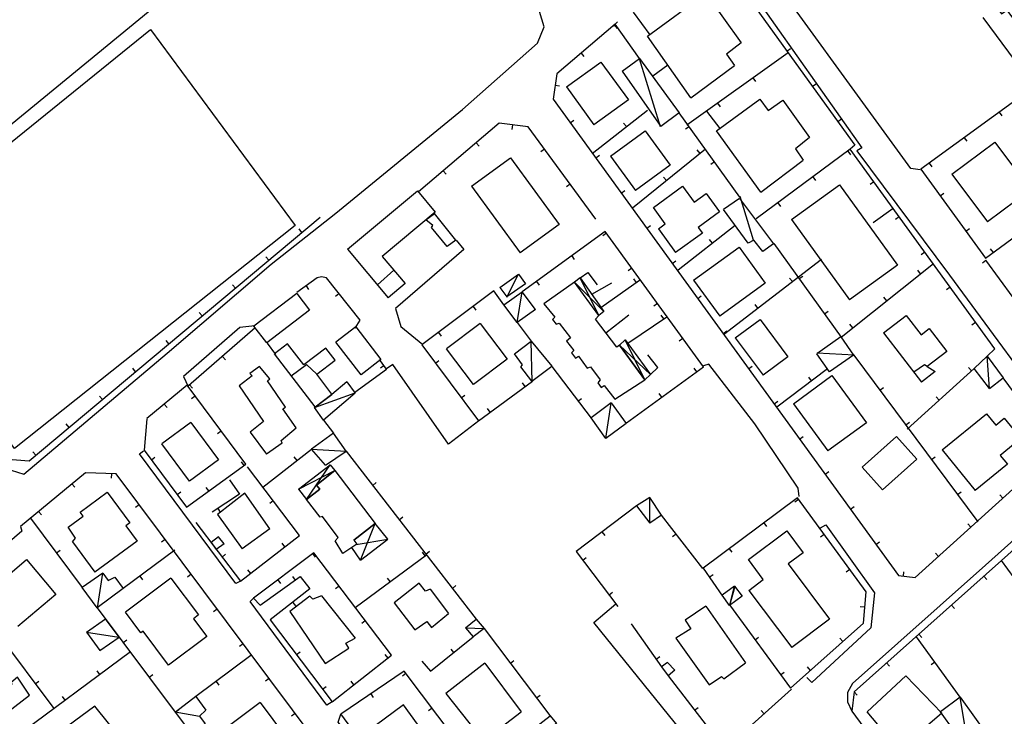
# Model space of a CAD drawing. Extents: x 1493192 to 1497990, y 5041202 to 5047535.
# Drawn here: x 1495158 to 1495385, y 5044152 to 5044313 of the extents above; entities that cross this region are included whole.
import ezdxf

# ---------------------------------------------------------------- set-up
doc = ezdxf.new("R2010")
doc.units = 0
doc.header["$LTSCALE"] = 2
doc.header["$MEASUREMENT"] = 0
doc.layers.get('0').update_dxf_attribs({"linetype": 'CONTINUOUS'})
for name, color, linetype in [('BASE', 254, 'CONTINUOUS'), ('EDIFICI', 7, 'CONTINUOUS'), ('STRADE', 252, 'CONTINUOUS')]:
    doc.layers.add(name, color=color, linetype=linetype)

msp = doc.modelspace()

# ---------------------------------------------------------------- linework, layer by layer
for p, q in [((1495320.828, 5044325.02), (1495350.648, 5044283.77)), ((1495299.539, 5044314.453), (1495303.344, 5044309.227)), ((1495295.359, 5044311.641), (1495281.93, 5044300.23)), ((1495295.953, 5044312.191), (1495294.969, 5044311.191)), ((1495295.153, 5044311.465), (1495295.824, 5044310.676)), ((1495301.023, 5044303.73), (1495295.359, 5044311.641)), ((1495287.532, 5044304.99), (1495288.203, 5044304.201)), ((1495335.242, 5044305.078), (1495311.922, 5044288.359)), ((1495334.989, 5044305.431), (1495335.829, 5044306.038)), ((1495281.93, 5044300.23), (1495281.102, 5044294.371)), ((1495307.531, 5044302.203), (1495304.039, 5044299.691)), ((1495327.115, 5044299.252), (1495327.719, 5044298.41)), ((1495340.848, 5044297.327), (1495341.687, 5044297.934)), ((1495281.559, 5044297.608), (1495282.585, 5044297.463)), ((1495392.023, 5044297.25), (1495365.813, 5044278.211)), ((1495281.102, 5044294.371), (1495360.703, 5044184.602)), ((1495318.988, 5044293.425), (1495319.591, 5044292.583)), ((1495290.094, 5044281.871), (1495302.828, 5044291.859)), ((1495324.133, 5044271.789), (1495310.156, 5044291.219)), ((1495316.461, 5044291.578), (1495319.477, 5044287.602)), ((1495383.933, 5044291.373), (1495384.541, 5044290.535)), ((1495268.648, 5044288.824), (1495250.078, 5044273.051)), ((1495275.297, 5044287.984), (1495268.648, 5044288.824)), ((1495285.053, 5044288.922), (1495285.892, 5044289.53)), ((1495297.962, 5044288.043), (1495297.323, 5044288.858)), ((1495346.706, 5044289.223), (1495347.546, 5044289.83)), ((1495271.696, 5044288.439), (1495271.566, 5044287.411)), ((1495290.906, 5044266.73), (1495275.297, 5044287.984)), ((1495312.454, 5044288.025), (1495311.613, 5044287.42)), ((1495263.368, 5044284.339), (1495264.038, 5044283.549)), ((1495375.842, 5044285.496), (1495376.451, 5044284.658)), ((1495279.068, 5044282.85), (1495278.233, 5044282.237)), ((1495299.398, 5044269.328), (1495316.219, 5044282.891)), ((1495314.968, 5044281.882), (1495314.317, 5044282.688)), ((1495349.563, 5044282.84), (1495327.906, 5044266.789)), ((1495348.98, 5044282.408), (1495349.596, 5044281.575)), ((1495350.648, 5044283.77), (1495349.563, 5044282.84)), ((1495382.906, 5044236.82), (1495349.563, 5044282.84)), ((1495290.924, 5044280.827), (1495291.762, 5044281.435)), ((1495318.293, 5044279.907), (1495317.452, 5044279.302)), ((1495255.746, 5044277.865), (1495256.417, 5044277.075)), ((1495365.813, 5044278.211), (1495380.781, 5044257.699)), ((1495367.751, 5044279.619), (1495368.36, 5044278.781)), ((1495307.183, 5044275.605), (1495306.533, 5044276.412)), ((1495340.946, 5044276.453), (1495341.563, 5044275.621)), ((1495355.004, 5044275.33), (1495354.165, 5044274.722)), ((1495380.781, 5044257.699), (1495406.836, 5044277.113)), ((1495284.987, 5044274.79), (1495284.152, 5044274.177)), ((1495296.794, 5044272.731), (1495297.633, 5044273.339)), ((1495370.295, 5044272.069), (1495371.132, 5044272.679)), ((1495332.912, 5044270.499), (1495333.529, 5044269.667)), ((1495354.852, 5044265.941), (1495359.469, 5044269.23)), ((1495160.344, 5044211.055), (1495227.359, 5044267.148)), ((1495360.871, 5044267.232), (1495360.032, 5044266.624)), ((1495223.195, 5044263.663), (1495222.53, 5044264.457)), ((1495293.109, 5044263.852), (1495273.969, 5044249.992)), ((1495315.75, 5044232.68), (1495293.109, 5044263.852)), ((1495302.665, 5044264.636), (1495303.504, 5044265.244)), ((1495309.906, 5044255.07), (1495323.07, 5044265.309)), ((1495376.19, 5044263.991), (1495377.027, 5044264.602)), ((1495293.367, 5044263.497), (1495292.529, 5044262.888)), ((1495317.8, 5044261.21), (1495317.164, 5044262.027)), ((1495331.969, 5044261.141), (1495347.461, 5044239.551)), ((1495382.554, 5044259.02), (1495381.935, 5044259.851)), ((1495215.527, 5044257.244), (1495214.862, 5044258.039)), ((1495285.365, 5044258.244), (1495285.972, 5044257.405)), ((1495308.535, 5044256.54), (1495309.374, 5044257.148)), ((1495320.383, 5044240.121), (1495342.969, 5044257.512)), ((1495366.739, 5044259.134), (1495365.9, 5044258.526)), ((1495380.855, 5044257.209), (1495380.018, 5044256.599)), ((1495380.797, 5044257.289), (1495380.813, 5044257.055)), ((1495392.641, 5044241.051), (1495380.797, 5044257.289)), ((1495299.243, 5044255.406), (1495298.405, 5044254.797)), ((1495347.461, 5044239.551), (1495368.797, 5044256.531)), ((1495365.791, 5044254.139), (1495365.146, 5044254.95)), ((1495226.727, 5044253.18), (1495222.039, 5044249.852)), ((1495227.727, 5044253.43), (1495226.727, 5044253.18)), ((1495228.813, 5044253.191), (1495227.727, 5044253.43)), ((1495236.594, 5044243.441), (1495228.813, 5044253.191)), ((1495287.313, 5044253.227), (1495289.07, 5044254.449)), ((1495289.07, 5044254.449), (1495291.211, 5044251.59)), ((1495292.117, 5044246.352), (1495300.992, 5044252.691)), ((1495300.254, 5044252.164), (1495299.652, 5044253.007)), ((1495336.23, 5044252.323), (1495335.598, 5044253.144)), ((1495337.799, 5044253.016), (1495338.64, 5044253.62)), ((1495207.859, 5044250.826), (1495207.194, 5044251.62)), ((1495224.131, 5044251.337), (1495224.731, 5044250.492)), ((1495267.422, 5044250.199), (1495250.82, 5044237.75)), ((1495269.758, 5044246.941), (1495267.422, 5044250.199)), ((1495277.265, 5044252.379), (1495277.873, 5044251.54)), ((1495289.977, 5044249.422), (1495294.633, 5044252.086)), ((1495372.606, 5044251.036), (1495371.767, 5044250.428)), ((1495231.728, 5044249.538), (1495230.918, 5044248.892)), ((1495314.406, 5044248.445), (1495315.245, 5044249.053)), ((1495357.967, 5044247.912), (1495357.322, 5044248.723)), ((1495262.629, 5044246.605), (1495263.25, 5044245.776)), ((1495305.12, 5044247.315), (1495304.282, 5044246.706)), ((1495328.306, 5044246.222), (1495327.674, 5044247.043)), ((1495200.19, 5044244.407), (1495199.525, 5044245.202)), ((1495235.438, 5044241.57), (1495236.594, 5044243.441)), ((1495293.227, 5044240.547), (1495298.563, 5044244.672)), ((1495298.273, 5044238.172), (1495307.273, 5044244.203)), ((1495306.581, 5044243.739), (1495306.004, 5044244.599)), ((1495343.629, 5044244.891), (1495344.471, 5044245.495)), ((1495212.43, 5044241.645), (1495197.008, 5044228.309)), ((1495272.836, 5044242.871), (1495276.039, 5044238.629)), ((1495350.142, 5044241.685), (1495349.497, 5044242.495)), ((1495378.473, 5044242.938), (1495377.634, 5044242.33)), ((1495254.628, 5044240.605), (1495255.25, 5044239.777)), ((1495310.997, 5044239.224), (1495310.159, 5044238.615)), ((1495320.277, 5044240.349), (1495321.115, 5044240.957)), ((1495192.522, 5044237.989), (1495191.857, 5044238.783)), ((1495215.18, 5044238.141), (1495217.078, 5044235.57)), ((1495250.82, 5044237.75), (1495263.859, 5044220.23)), ((1495381.148, 5044235.121), (1495382.906, 5044236.82)), ((1495204.866, 5044235.104), (1495205.543, 5044234.32)), ((1495242.68, 5044232.191), (1495241.102, 5044234.379)), ((1495305.203, 5044232.547), (1495302.93, 5044235.426)), ((1495350.422, 5044235.371), (1495378.977, 5044197.012)), ((1495184.854, 5044231.57), (1495184.189, 5044232.365)), ((1495235.359, 5044226.871), (1495242.68, 5044232.191)), ((1495242.124, 5044232.962), (1495241.283, 5044232.356)), ((1495253.949, 5044233.546), (1495254.78, 5044234.165)), ((1495280.758, 5044232.762), (1495289.82, 5044220.859)), ((1495298.031, 5044219.789), (1495315.75, 5044232.68)), ((1495303.547, 5044230.953), (1495305.203, 5044232.547)), ((1495314.204, 5044231.555), (1495313.595, 5044232.393)), ((1495326.147, 5044232.254), (1495326.986, 5044232.862)), ((1495332.648, 5044223.48), (1495344.352, 5044232.27)), ((1495362.68, 5044218.32), (1495378.102, 5044232.281)), ((1495377.507, 5044231.743), (1495376.811, 5044232.511)), ((1495435.008, 5044233.441), (1495384.422, 5044188.078)), ((1495340.645, 5044229.486), (1495340.022, 5044230.314)), ((1495397.008, 5044213.57), (1495384.805, 5044230.152)), ((1495196.719, 5044228.488), (1495187.438, 5044220.781)), ((1495210.219, 5044210.238), (1495196.719, 5044228.488)), ((1495197.302, 5044228.563), (1495197.979, 5044227.779)), ((1495263.859, 5044220.23), (1495276.32, 5044229.379)), ((1495274.662, 5044228.161), (1495274.049, 5044228.996)), ((1495356.393, 5044227.35), (1495357.224, 5044227.968)), ((1495177.185, 5044225.152), (1495176.52, 5044225.946)), ((1495198.602, 5044225.942), (1495197.77, 5044225.326)), ((1495259.92, 5044225.524), (1495260.751, 5044226.143)), ((1495286.816, 5044224.805), (1495287.64, 5044225.433)), ((1495306.118, 5044225.672), (1495305.508, 5044226.51)), ((1495370.093, 5044225.032), (1495369.398, 5044225.8)), ((1495191.462, 5044224.123), (1495192.124, 5044223.326)), ((1495266.601, 5044222.243), (1495265.988, 5044223.078)), ((1495332.018, 5044224.158), (1495332.856, 5044224.767)), ((1495187.43, 5044220.719), (1495186.828, 5044213.52)), ((1495169.517, 5044218.733), (1495168.852, 5044219.528)), ((1495228.148, 5044220.41), (1495230.461, 5044217.391)), ((1495362.364, 5044219.328), (1495363.195, 5044219.947)), ((1495204.55, 5044217.902), (1495203.717, 5044217.286)), ((1495337.888, 5044216.063), (1495338.727, 5044216.671)), ((1495161.849, 5044212.315), (1495161.184, 5044213.109)), ((1495186.828, 5044213.52), (1495196.602, 5044200.34)), ((1495188.481, 5044211.29), (1495189.314, 5044211.907)), ((1495214.172, 5044204.996), (1495225.43, 5044213.746)), ((1495222.067, 5044211.133), (1495221.432, 5044211.951)), ((1495233.398, 5044213.289), (1495263.352, 5044174.547)), ((1495364.57, 5044184.121), (1495397.008, 5044213.57)), ((1495368.335, 5044211.307), (1495369.167, 5044211.925)), ((1495153.438, 5044211.535), (1495160.344, 5044211.055)), ((1495196.602, 5044200.34), (1495210.219, 5044210.238)), ((1495209.841, 5044209.964), (1495209.232, 5044210.802)), ((1495222.641, 5044193.855), (1495210.656, 5044209.625)), ((1495173.273, 5044208.281), (1495158.328, 5044195.93)), ((1495180.367, 5044208.02), (1495173.273, 5044208.281)), ((1495179.257, 5044208.061), (1495179.218, 5044207.025)), ((1495261.82, 5044099.07), (1495180.367, 5044208.02)), ((1495343.759, 5044207.967), (1495344.598, 5044208.576)), ((1495170.18, 5044205.725), (1495170.84, 5044204.926)), ((1495201.752, 5044204.084), (1495201.143, 5044204.922)), ((1495206.531, 5044206.672), (1495208.797, 5044203.363)), ((1495239.515, 5044205.378), (1495240.335, 5044206.011)), ((1495194.438, 5044203.258), (1495195.27, 5044203.875)), ((1495208.797, 5044203.363), (1495202.469, 5044199.172)), ((1495374.307, 5044203.285), (1495375.138, 5044203.904)), ((1495384.739, 5044202.431), (1495384.042, 5044203.198)), ((1495185.69, 5044200.9), (1495184.86, 5044200.28)), ((1495216.59, 5044201.817), (1495215.765, 5044201.19)), ((1495300.313, 5044200.691), (1495286.391, 5044190.113)), ((1495337.383, 5044202.469), (1495315.656, 5044186.328)), ((1495337.627, 5044202.137), (1495336.792, 5044201.523)), ((1495353.25, 5044180.879), (1495337.383, 5044202.469)), ((1495349.629, 5044199.872), (1495350.468, 5044200.48)), ((1495162.472, 5044199.354), (1495163.132, 5044198.556)), ((1495203.803, 5044200.056), (1495204.375, 5044199.192)), ((1495245.631, 5044197.467), (1495246.451, 5044198.1)), ((1495315.602, 5044186.25), (1495306.047, 5044198.496)), ((1495158.328, 5044195.93), (1495158.641, 5044194.859)), ((1495160.617, 5044197.84), (1495172.547, 5044181.84)), ((1495198.703, 5044196.816), (1495209.031, 5044183.27)), ((1495329.686, 5044196.751), (1495330.304, 5044195.919)), ((1495377.335, 5044195.71), (1495376.638, 5044196.477)), ((1495158.641, 5044194.859), (1495155.227, 5044191.879)), ((1495209.031, 5044183.27), (1495222.641, 5044193.855)), ((1495292.35, 5044194.641), (1495292.977, 5044193.817)), ((1495309.45, 5044194.134), (1495308.633, 5044193.497)), ((1495343.549, 5044194.079), (1495342.714, 5044193.466)), ((1495191.677, 5044192.891), (1495190.848, 5044192.271)), ((1495219.265, 5044191.23), (1495218.629, 5044192.047)), ((1495355.5, 5044191.777), (1495356.339, 5044192.385)), ((1495166.595, 5044189.823), (1495167.425, 5044190.442)), ((1495193.859, 5044190.422), (1495182, 5044181.621)), ((1495204.766, 5044188.864), (1495205.59, 5044189.492)), ((1495225.898, 5044189.855), (1495212.031, 5044179.375)), ((1495225.635, 5044189.656), (1495226.259, 5044188.83)), ((1495243.852, 5044166.234), (1495225.898, 5044189.855)), ((1495235.477, 5044177.262), (1495251.898, 5044189.363)), ((1495251.577, 5044189.126), (1495250.963, 5044189.96)), ((1495251.748, 5044189.555), (1495252.568, 5044190.189)), ((1495286.391, 5044190.113), (1495296.039, 5044177.441)), ((1495321.659, 5044190.787), (1495322.277, 5044189.956)), ((1495369.931, 5044188.988), (1495369.234, 5044189.755)), ((1495287.914, 5044188.112), (1495288.739, 5044188.74)), ((1495384.422, 5044188.07), (1495350.461, 5044157.77)), ((1495398.883, 5044168.262), (1495384.422, 5044188.07)), ((1495185.829, 5044184.463), (1495186.446, 5044183.631)), ((1495197.665, 5044184.882), (1495196.835, 5044184.262)), ((1495211.372, 5044185.09), (1495210.736, 5044185.908)), ((1495221.675, 5044183.572), (1495221.074, 5044184.416)), ((1495315.656, 5044186.328), (1495320.133, 5044179.84)), ((1495317.089, 5044184.252), (1495317.941, 5044184.84)), ((1495349.471, 5044186.021), (1495348.636, 5044185.408)), ((1495360.703, 5044184.602), (1495364.57, 5044184.121)), ((1495361.831, 5044184.461), (1495361.959, 5044185.489)), ((1495380.337, 5044184.426), (1495381.027, 5044183.653)), ((1495143.688, 5044183.672), (1495165.969, 5044153.98)), ((1495213.531, 5044177.77), (1495222.758, 5044184.344)), ((1495217.657, 5044183.627), (1495218.281, 5044182.8)), ((1495222.758, 5044184.344), (1495225.047, 5044181.535)), ((1495231.749, 5044182.157), (1495230.925, 5044181.53)), ((1495243.527, 5044183.194), (1495242.912, 5044184.028)), ((1495257.865, 5044181.644), (1495258.684, 5044182.278)), ((1495225.047, 5044181.535), (1495215.891, 5044174.375)), ((1495293.972, 5044180.156), (1495294.797, 5044180.783)), ((1495352.602, 5044173.621), (1495353.25, 5044180.879)), ((1495212.031, 5044179.375), (1495213.531, 5044177.77)), ((1495221.071, 5044178.426), (1495221.709, 5044177.61)), ((1495321.719, 5044177.828), (1495335.773, 5044158.629)), ((1495372.875, 5044177.768), (1495373.565, 5044176.995)), ((1495176.016, 5044177.191), (1495193.961, 5044153.121)), ((1495203.653, 5044176.873), (1495202.823, 5044176.253)), ((1495352.928, 5044177.275), (1495351.896, 5044177.367)), ((1495215.891, 5044174.375), (1495230.172, 5044155.52)), ((1495237.8, 5044174.196), (1495236.976, 5044173.569)), ((1495299.039, 5044173.504), (1495306.07, 5044163.547)), ((1495335.773, 5044158.629), (1495352.602, 5044173.621)), ((1495265.203, 5044172.391), (1495280.523, 5044152.078)), ((1495365.413, 5044171.111), (1495366.103, 5044170.338)), ((1495181.993, 5044169.174), (1495182.823, 5044169.793)), ((1495209.641, 5044168.864), (1495208.811, 5044168.244)), ((1495252.789, 5044162.539), (1495262.672, 5044170.441)), ((1495327.626, 5044169.759), (1495328.462, 5044170.371)), ((1495347.874, 5044169.409), (1495347.185, 5044170.183)), ((1495374.93, 5044156.559), (1495364.828, 5044170.449)), ((1495152.5, 5044143.988), (1495183.711, 5044167.07)), ((1495221.928, 5044166.403), (1495222.754, 5044167.029)), ((1495230.172, 5044155.52), (1495243.852, 5044166.234)), ((1495243.041, 5044165.599), (1495242.402, 5044166.415)), ((1495258.195, 5044166.861), (1495257.548, 5044167.67)), ((1495211.406, 5044166.172), (1495198.758, 5044156.73)), ((1495250.82, 5044164.906), (1495252.789, 5044162.539)), ((1495271.225, 5044164.407), (1495272.052, 5044165.031)), ((1495304.807, 5044165.335), (1495305.654, 5044165.933)), ((1495357.952, 5044164.453), (1495358.641, 5044163.68)), ((1495369.048, 5044164.646), (1495368.21, 5044164.037)), ((1495176.62, 5044161.827), (1495176.004, 5044162.66)), ((1495187.97, 5044161.157), (1495188.8, 5044161.776)), ((1495246.758, 5044162.57), (1495232.156, 5044152.621)), ((1495247.163, 5044162.034), (1495246.336, 5044161.41)), ((1495259.297, 5044145.965), (1495246.758, 5044162.57)), ((1495333.532, 5044161.69), (1495334.368, 5044162.302)), ((1495340.407, 5044162.757), (1495339.718, 5044163.531)), ((1495161.694, 5044159.677), (1495162.523, 5044160.299)), ((1495203.393, 5044160.19), (1495204.012, 5044159.36)), ((1495215.629, 5044160.855), (1495214.799, 5044160.235)), ((1495235.168, 5044159.433), (1495234.529, 5044160.249)), ((1495307.57, 5044161.504), (1495317.156, 5044149.113)), ((1495227.966, 5044158.432), (1495228.792, 5044159.057)), ((1495239.049, 5044157.318), (1495239.633, 5044156.462)), ((1495324.672, 5044148.23), (1495336.023, 5044158.434)), ((1495350.461, 5044157.77), (1495349.961, 5044153.371)), ((1495350.49, 5044157.796), (1495351.18, 5044157.022)), ((1495168.58, 5044155.88), (1495167.964, 5044156.713)), ((1495277.246, 5044156.423), (1495278.073, 5044157.047)), ((1495193.947, 5044153.14), (1495194.777, 5044153.759)), ((1495221.616, 5044152.846), (1495220.787, 5044152.225)), ((1495232.109, 5044152.711), (1495245.07, 5044135.031)), ((1495253.189, 5044154.054), (1495252.362, 5044153.429)), ((1495313.689, 5044153.595), (1495314.509, 5044154.228)), ((1495329.705, 5044152.754), (1495329.012, 5044153.525)), ((1495349.961, 5044153.371), (1495364.734, 5044133.121))]:
    msp.add_line(p, q)
at = {"layer": 'BASE', "flags": 128}
for points in [[(1495121.204, 5044252.449), (1495151.742, 5044210.301), (1495159.07, 5044207.988), (1495192.102, 5044235.852), (1495216.109, 5044256.34), (1495230.977, 5044268.121), (1495260.18, 5044292.012), (1495277.461, 5044307.301), (1495279.047, 5044311.012), (1495277.922, 5044314.578), (1495263.719, 5044334.871), (1495257.742, 5044342.27), (1495242, 5044362.82), (1495236.703, 5044360.691), (1495226.109, 5044354.48), (1495224.367, 5044355.602)], [(1495365.672, 5044278.109), (1495363.539, 5044278.43), (1495324.461, 5044332.27), (1495324.32, 5044335.43), (1495325.172, 5044338.449), (1495327.32, 5044341.121), (1495347.164, 5044357.867), (1495348.133, 5044356.684)], [(1495185.93, 5044324.199), (1495190.773, 5044316.906), (1495141.688, 5044276.719), (1495125.867, 5044264.391), (1495121.961, 5044260.336), (1495121.633, 5044256.922), (1495121.172, 5044252.5)], [(1495124.07, 5044258.469), (1495188.32, 5044310.449), (1495221.602, 5044265.297), (1495156.953, 5044213.91), (1495124.07, 5044258.469)], [(1495305.844, 5044287.98), (1495300.969, 5044303.691)], [(1495327.289, 5044261.852), (1495324.172, 5044271.922)], [(1495258.719, 5044261.891), (1495260.523, 5044259.699), (1495244.781, 5044246.102), (1495246.008, 5044241.969), (1495251.078, 5044237.84)], [(1495270.383, 5044248.77), (1495273.031, 5044253.922)], [(1495291.633, 5044244.531), (1495287.313, 5044253.227)], [(1495285.977, 5044252.234), (1495292.75, 5044245.453)], [(1495272.836, 5044242.871), (1495273.969, 5044249.992)], [(1495212.297, 5044242.102), (1495208.898, 5044241.789), (1495195.922, 5044230.48), (1495196.93, 5044228.141)], [(1495302.211, 5044229.715), (1495297.711, 5044238.945)], [(1495276.242, 5044229.27), (1495276.039, 5044238.609)], [(1495296.391, 5044237.684), (1495303.547, 5044230.953)], [(1495350.438, 5044235.379), (1495341.969, 5044235.828)], [(1495381.688, 5044227.684), (1495381.148, 5044235.121)], [(1495263.938, 5044220.238), (1495257.008, 5044214.879), (1495244.141, 5044233.25), (1495242.656, 5044232.238)], [(1495337.773, 5044202.84), (1495337.531, 5044204.77), (1495327.594, 5044219.531), (1495316.992, 5044233.309), (1495315.781, 5044232.93)], [(1495226.047, 5044223.328), (1495235.453, 5044226.711)], [(1495293.203, 5044216.238), (1495294.438, 5044224.328)], [(1495185.75, 5044212.648), (1495186.648, 5044213.34)], [(1495209.031, 5044183.27), (1495207.953, 5044182.754), (1495185.75, 5044212.648)], [(1495225.43, 5044213.746), (1495233.398, 5044213.289)], [(1495224.219, 5044202.137), (1495229.695, 5044210.125)], [(1495222.375, 5044204.512), (1495230.75, 5044208.809)], [(1495303.398, 5044196.703), (1495303.383, 5044202.621)], [(1495236.703, 5044188.18), (1495240.102, 5044196.559)], [(1495342.727, 5044195.574), (1495343.93, 5044196.316), (1495355.148, 5044180.637), (1495354.32, 5044172.523), (1495340.68, 5044159.949), (1495339.563, 5044161.094)], [(1495235.711, 5044191.766), (1495242.953, 5044193.012)], [(1495176.031, 5044177.164), (1495177.273, 5044185.137)], [(1495321.813, 5044177.871), (1495322.93, 5044182.102)], [(1495321.852, 5044177.801), (1495323.039, 5044182.141)], [(1495230.172, 5044155.52), (1495228.938, 5044154.754), (1495211.258, 5044178.609), (1495212.031, 5044179.375)], [(1495317.758, 5044140.09), (1495290.469, 5044173.789), (1495295.57, 5044178.059)], [(1495173.547, 5044171.555), (1495181.008, 5044170.387)], [(1495260.891, 5044172.57), (1495265.203, 5044172.391)], [(1495376.961, 5044144.109), (1495374.891, 5044156.531)], [(1495193.961, 5044153.172), (1495199.578, 5044152.23)]]:
    msp.add_lwpolyline(points, dxfattribs=at)
at = {"layer": 'EDIFICI', "flags": 128}
for points in [[(1495312.813, 5044294.703), (1495302.844, 5044308.859), (1495316.289, 5044318.77), (1495324.398, 5044307.379), (1495321.023, 5044304.715), (1495322.898, 5044302.109)], [(1495383.461, 5044315.391), (1495384.469, 5044314.051), (1495385.688, 5044314.879), (1495392.039, 5044306.34), (1495387.648, 5044303.121), (1495380.188, 5044313.172)], [(1495284.188, 5044297.199), (1495292.117, 5044302.93), (1495298.438, 5044294.191), (1495290.5, 5044288.449)], [(1495297, 5044300.801), (1495301.008, 5044303.73), (1495310.148, 5044291.191), (1495305.906, 5044288.051)], [(1495297, 5044300.801), (1495305.906, 5044288.051)], [(1495312.813, 5044294.703), (1495322.898, 5044302.109)], [(1495284.188, 5044297.199), (1495290.5, 5044288.449)], [(1495328.93, 5044272.934), (1495318.727, 5044287.047), (1495328.742, 5044294.406), (1495330.648, 5044291.781), (1495334.023, 5044294.113), (1495340.148, 5044285.516), (1495336.961, 5044282.945), (1495338.75, 5044280.297)], [(1495294.32, 5044281.25), (1495302.328, 5044287.09), (1495308.078, 5044279.191), (1495300.07, 5044273.352)], [(1495373, 5044277.07), (1495382.93, 5044284.469), (1495391.109, 5044273.488), (1495381.172, 5044266.102)], [(1495262.258, 5044274.328), (1495271.273, 5044280.879), (1495282.461, 5044265.52), (1495273.453, 5044258.961)], [(1495294.32, 5044281.25), (1495300.07, 5044273.352)], [(1495328.93, 5044272.934), (1495338.75, 5044280.297)], [(1495373, 5044277.07), (1495381.172, 5044266.102)], [(1495233.727, 5044259.82), (1495249.797, 5044273.262), (1495253.922, 5044268.34), (1495241.711, 5044258.121), (1495246.953, 5044251.859), (1495243.078, 5044248.621)], [(1495262.258, 5044274.328), (1495273.453, 5044258.961)], [(1495305.352, 5044264.52), (1495306.93, 5044265.672), (1495304.211, 5044269.391), (1495310.938, 5044274.289), (1495313.594, 5044270.629), (1495316.352, 5044272.641), (1495319.453, 5044268.371), (1495314.547, 5044264.82), (1495315.492, 5044263.531), (1495309.328, 5044259.051)], [(1495336.008, 5044266.609), (1495347.07, 5044274.621), (1495360.461, 5044256.148), (1495349.398, 5044248.129)], [(1495324.07, 5044271.512), (1495320.359, 5044268.922)], [(1495324.07, 5044271.512), (1495331.852, 5044261.012), (1495329.453, 5044259.301), (1495327.328, 5044261.871), (1495326.031, 5044261.191), (1495320.359, 5044268.922)], [(1495258.656, 5044261.852), (1495256.68, 5044260.43), (1495253.023, 5044264.762), (1495253.398, 5044265.262), (1495251.75, 5044266.531), (1495253.758, 5044268.039)], [(1495258.656, 5044261.852), (1495253.758, 5044268.039)], [(1495336.008, 5044266.609), (1495349.398, 5044248.129)], [(1495305.352, 5044264.52), (1495309.328, 5044259.051)], [(1495233.727, 5044259.82), (1495243.078, 5044248.621)], [(1495313.453, 5044252.68), (1495323.953, 5044260.281), (1495329.969, 5044251.98), (1495319.477, 5044244.371)], [(1495240.582, 5044251.611), (1495244.372, 5044254.943)], [(1495268.82, 5044250.98), (1495273.117, 5044254.012), (1495274.703, 5044251.828), (1495270.398, 5044248.84)], [(1495287.313, 5044253.227), (1495285.977, 5044252.234)], [(1495287.313, 5044253.227), (1495292.75, 5044245.453), (1495291.633, 5044244.531), (1495285.977, 5044252.234)], [(1495313.453, 5044252.68), (1495319.477, 5044244.371)], [(1495268.82, 5044250.98), (1495270.398, 5044248.84)], [(1495296.391, 5044237.684), (1495295.742, 5044237.203), (1495290.859, 5044243.695), (1495291.633, 5044244.531), (1495285.977, 5044252.234), (1495278.93, 5044247.23), (1495281.477, 5044244.164), (1495280.969, 5044243.594), (1495281.797, 5044242.488), (1495282.5, 5044242.734), (1495285.102, 5044239.379), (1495284.141, 5044238.641), (1495285.828, 5044236.461), (1495285.313, 5044235.891), (1495286.219, 5044234.727), (1495286.969, 5044235.156), (1495288.898, 5044232.363), (1495289.68, 5044232.727), (1495291.938, 5044229.699), (1495291.43, 5044229.039), (1495292.188, 5044227.961), (1495292.852, 5044228.391), (1495295.344, 5044225.227), (1495302.211, 5044229.715)], [(1495221.977, 5044249.621), (1495212.102, 5044242.09)], [(1495221.977, 5044249.621), (1495224.961, 5044245.73), (1495215.07, 5044238.199), (1495212.102, 5044242.09)], [(1495277.023, 5044245.922), (1495272.836, 5044242.871), (1495269.758, 5044246.941), (1495273.969, 5044249.992)], [(1495277.023, 5044245.922), (1495273.969, 5044249.992)], [(1495323.078, 5044239.359), (1495328.797, 5044243.609), (1495335.211, 5044234.988), (1495329.492, 5044230.738)], [(1495357.203, 5044240.52), (1495362.438, 5044244.559), (1495365.898, 5044240.078), (1495367.781, 5044241.531), (1495371.844, 5044236.262), (1495367.313, 5044232.75), (1495369.109, 5044231.629), (1495365.961, 5044229.172)], [(1495235.594, 5044241.871), (1495231.023, 5044238.34)], [(1495235.594, 5044241.871), (1495241.383, 5044234.379), (1495236.813, 5044230.852), (1495231.023, 5044238.34)], [(1495264.273, 5044242.699), (1495256.523, 5044236.871)], [(1495264.273, 5044242.699), (1495270.469, 5044234.422), (1495262.719, 5044228.602), (1495256.523, 5044236.871)], [(1495297.711, 5044238.945), (1495296.391, 5044237.684)], [(1495297.711, 5044238.945), (1495303.547, 5044230.953), (1495302.211, 5044229.715), (1495296.391, 5044237.684)], [(1495323.078, 5044239.359), (1495329.492, 5044230.738)], [(1495347.383, 5044239.578), (1495341.898, 5044235.691)], [(1495347.383, 5044239.578), (1495350.352, 5044235.371), (1495344.781, 5044231.559), (1495341.898, 5044235.691)], [(1495357.203, 5044240.52), (1495365.961, 5044229.172)], [(1495226.211, 5044223.441), (1495230.117, 5044226.422), (1495226.648, 5044230.969), (1495230.883, 5044234.191), (1495228.719, 5044237.02), (1495223.602, 5044233.121), (1495219.883, 5044237.988), (1495216.859, 5044235.691)], [(1495276.188, 5044229.371), (1495273.656, 5044232.691), (1495274.063, 5044233.121), (1495272.172, 5044235.691), (1495276.023, 5044238.629), (1495280.773, 5044232.859)], [(1495296.391, 5044237.684), (1495302.211, 5044229.715)], [(1495226.211, 5044223.441), (1495216.859, 5044235.691)], [(1495381.688, 5044227.684), (1495378.102, 5044232.297), (1495381.148, 5044235.121), (1495384.805, 5044230.152)], [(1495218.633, 5044215.129), (1495218.391, 5044215.738), (1495221.828, 5044218.621), (1495218.813, 5044223.004), (1495219.438, 5044223.41), (1495215.273, 5044229.48), (1495215.781, 5044229.91), (1495213.43, 5044232.738), (1495211.203, 5044231.145), (1495211.703, 5044230.656), (1495208.703, 5044228.32), (1495214.367, 5044220.113), (1495211.258, 5044217.664), (1495215.023, 5044212.555)], [(1495220.709, 5044230.648), (1495224.219, 5044233.262), (1495226.648, 5044230.969)], [(1495276.188, 5044229.371), (1495280.773, 5044232.859)], [(1495367.312, 5044232.75), (1495366.672, 5044233.172), (1495364.207, 5044231.444)], [(1495336.492, 5044224.199), (1495345.359, 5044230.672), (1495353.297, 5044219.77), (1495344.43, 5044213.301)], [(1495381.688, 5044227.684), (1495384.805, 5044230.152)], [(1495233.563, 5044229.199), (1495235.438, 5044226.609), (1495228.148, 5044220.41), (1495226.047, 5044223.328), (1495230.063, 5044226.34)], [(1495233.563, 5044229.199), (1495230.063, 5044226.34)], [(1495294.438, 5044224.371), (1495289.852, 5044220.949)], [(1495294.438, 5044224.371), (1495297.922, 5044219.621), (1495293.203, 5044216.18), (1495289.852, 5044220.949)], [(1495336.492, 5044224.199), (1495344.43, 5044213.301)], [(1495370.781, 5044213.531), (1495381, 5044221.871), (1495383.141, 5044219.262), (1495385.078, 5044220.852), (1495388.898, 5044216.172), (1495384.148, 5044212.289), (1495385.797, 5044210.27), (1495378.398, 5044204.211)], [(1495197.578, 5044219.871), (1495190.922, 5044214.961)], [(1495197.578, 5044219.871), (1495203.961, 5044211.25), (1495197.297, 5044206.328), (1495190.922, 5044214.961)], [(1495228.656, 5044210.047), (1495233.398, 5044213.289), (1495230.461, 5044217.391), (1495225.43, 5044213.746)], [(1495352.344, 5044209.559), (1495360.219, 5044216.621), (1495364.898, 5044211.391), (1495357.008, 5044204.34)], [(1495218.633, 5044215.129), (1495215.023, 5044212.555)], [(1495228.656, 5044210.047), (1495225.43, 5044213.746)], [(1495370.781, 5044213.531), (1495378.398, 5044204.211)], [(1495222.375, 5044204.512), (1495229.695, 5044210.125), (1495230.75, 5044208.809), (1495226.578, 5044205.387), (1495227.289, 5044204.496), (1495224.219, 5044202.137)], [(1495352.344, 5044209.559), (1495357.008, 5044204.34)], [(1495235.188, 5044192.789), (1495235.828, 5044191.855), (1495232.602, 5044189.695), (1495230.867, 5044192.594), (1495231.531, 5044193.355), (1495227.953, 5044198.184), (1495227.391, 5044198.035), (1495224.219, 5044202.137), (1495227.289, 5044204.496), (1495226.578, 5044205.387), (1495230.75, 5044208.809), (1495240.102, 5044196.559)], [(1495170.297, 5044192.398), (1495170.977, 5044193.25), (1495169.289, 5044195.738), (1495172.773, 5044198.281), (1495172.07, 5044199.23), (1495178.328, 5044203.809), (1495183.523, 5044196.711), (1495182.602, 5044196.039), (1495185.188, 5044192.5), (1495175.453, 5044185.371)], [(1495215.781, 5044195.375), (1495210.008, 5044203.578), (1495203.711, 5044198.648), (1495209.398, 5044190.75)], [(1495222.375, 5044204.512), (1495224.219, 5044202.137)], [(1495306.047, 5044198.496), (1495303.383, 5044202.621), (1495300.313, 5044200.691), (1495303.398, 5044196.703)], [(1495306.047, 5044198.496), (1495303.398, 5044196.703)], [(1495236.703, 5044188.18), (1495242.953, 5044193.012), (1495240.102, 5044196.559), (1495235.188, 5044192.789), (1495235.828, 5044191.855), (1495234.672, 5044191.07)], [(1495235.188, 5044192.789), (1495240.102, 5044196.559)], [(1495205.234, 5044191.914), (1495203.977, 5044193.535), (1495202.25, 5044192.195), (1495203.445, 5044190.625)], [(1495215.781, 5044195.375), (1495209.398, 5044190.75)], [(1495326.172, 5044181.191), (1495329.523, 5044183.711), (1495326.094, 5044188.281), (1495334.953, 5044194.93), (1495338.742, 5044189.871), (1495335.273, 5044187.262), (1495344.813, 5044174.57), (1495336.07, 5044168.012)], [(1495170.297, 5044192.398), (1495175.453, 5044185.371)], [(1495205.234, 5044191.914), (1495203.445, 5044190.625)], [(1495236.703, 5044188.18), (1495234.672, 5044191.07)], [(1495150.93, 5044180.828), (1495159.688, 5044188.262), (1495166.461, 5044180.27), (1495157.703, 5044172.84)], [(1495177.273, 5044185.137), (1495172.547, 5044181.84)], [(1495177.273, 5044185.137), (1495178.547, 5044183.469), (1495180.063, 5044184.25), (1495181.953, 5044181.645), (1495176.023, 5044177.176), (1495172.547, 5044181.84)], [(1495193, 5044184.02), (1495182.5, 5044176.141)], [(1495193, 5044184.02), (1495199.367, 5044175.531), (1495198.188, 5044174.629), (1495201.25, 5044170.551), (1495192.469, 5044163.969), (1495186.594, 5044171.82), (1495186.047, 5044171.398), (1495182.5, 5044176.141)], [(1495252.742, 5044181.453), (1495251.703, 5044180.977), (1495250.18, 5044182.852), (1495244.438, 5044178.301), (1495249.211, 5044172.07), (1495251.992, 5044174), (1495253.07, 5044172.664), (1495256.953, 5044175.855)], [(1495322.906, 5044182.141), (1495320.063, 5044180.051)], [(1495322.906, 5044182.141), (1495324.656, 5044179.871), (1495321.727, 5044177.719), (1495320.063, 5044180.051)], [(1495227.703, 5044179.887), (1495225.703, 5044179.121), (1495225.031, 5044179.863), (1495220.422, 5044176.285), (1495228.547, 5044164.352), (1495233.992, 5044167.836), (1495233.297, 5044169.031), (1495235.422, 5044170.141)], [(1495227.703, 5044179.887), (1495235.422, 5044170.141)], [(1495252.742, 5044181.453), (1495256.953, 5044175.855)], [(1495326.172, 5044181.191), (1495336.07, 5044168.012)], [(1495316.281, 5044177.551), (1495311.547, 5044174.355), (1495312.859, 5044172.301), (1495309.344, 5044170.156), (1495317.078, 5044159.449), (1495319.922, 5044161.328), (1495320.469, 5044160.789), (1495325.438, 5044164.469)], [(1495316.281, 5044177.551), (1495325.438, 5044164.469)], [(1495173.547, 5044171.555), (1495177.938, 5044174.609)], [(1495173.547, 5044171.555), (1495176.633, 5044167.309), (1495181.063, 5044170.422), (1495177.938, 5044174.609)], [(1495260.891, 5044172.57), (1495263.352, 5044174.547), (1495265.203, 5044172.391), (1495262.672, 5044170.441)], [(1495260.891, 5044172.57), (1495262.672, 5044170.441)], [(1495265.328, 5044164.422), (1495256.352, 5044157.395), (1495263.453, 5044148.539), (1495264.383, 5044149.066), (1495265.844, 5044147.125), (1495273.711, 5044153.219)], [(1495265.328, 5044164.422), (1495273.711, 5044153.219)], [(1495309.141, 5044162.766), (1495307.469, 5044164.59), (1495306.07, 5044163.547), (1495307.57, 5044161.504)], [(1495309.141, 5044162.766), (1495307.57, 5044161.504)], [(1495152.828, 5044156.852), (1495155.32, 5044153.121), (1495160.383, 5044157.023), (1495157.656, 5044161.199), (1495156.102, 5044159.844), (1495156.367, 5044159.488)], [(1495362.391, 5044161.484), (1495353.453, 5044153.172)], [(1495362.391, 5044161.484), (1495370.688, 5044152.895), (1495360.859, 5044144.43), (1495353.453, 5044153.172)], [(1495198.711, 5044156.762), (1495194.031, 5044153.141)], [(1495198.711, 5044156.762), (1495201.063, 5044153.559), (1495199.578, 5044152.199), (1495200.906, 5044150.43), (1495197.82, 5044148.09), (1495194.031, 5044153.141)], [(1495213.539, 5044155.309), (1495204.063, 5044148.199)], [(1495213.539, 5044155.309), (1495222.547, 5044143.32), (1495213.063, 5044136.199), (1495204.063, 5044148.199)], [(1495374.922, 5044156.602), (1495370.359, 5044153.191)], [(1495374.922, 5044156.602), (1495381.492, 5044147.34), (1495376.953, 5044143.988), (1495370.359, 5044153.191)], [(1495193.469, 5044140.934), (1495186.492, 5044149.953), (1495181.727, 5044146.68), (1495175.453, 5044154.5), (1495166.102, 5044147.613), (1495170.258, 5044142.629), (1495169.539, 5044141.988), (1495172.992, 5044137.703), (1495175.281, 5044138.988), (1495181.031, 5044131.48)], [(1495252.43, 5044146.762), (1495246.617, 5044154.773), (1495240.078, 5044149.984), (1495246.383, 5044142.328)], [(1495273.68, 5044147.059), (1495280.367, 5044152.27), (1495281.852, 5044150.488), (1495275.133, 5044145.172)]]:
    msp.add_lwpolyline(points, dxfattribs=at)
at = {"layer": 'STRADE', "flags": 128}
for points in [[(1495312.406, 5044325.871), (1495317.281, 5044327.781), (1495322.242, 5044325.602), (1495352.219, 5044283.164), (1495351.063, 5044282.441), (1495372.477, 5044253.828), (1495398.781, 5044218.055), (1495397.008, 5044213.57)], [(1495454.477, 5044246.93), (1495453.57, 5044248.645), (1495451.281, 5044249.234), (1495448.492, 5044247.625), (1495380.727, 5044186.953), (1495350.07, 5044159.699), (1495348.906, 5044157.66), (1495348.922, 5044155.465), (1495349.961, 5044153.371)], [(1495302.383, 5044125.961), (1495275.297, 5044102.414), (1495267.242, 5044103.305), (1495231.57, 5044150.828), (1495232.156, 5044152.621)]]:
    msp.add_lwpolyline(points, dxfattribs=at)

doc.saveas('drawing.dxf')
